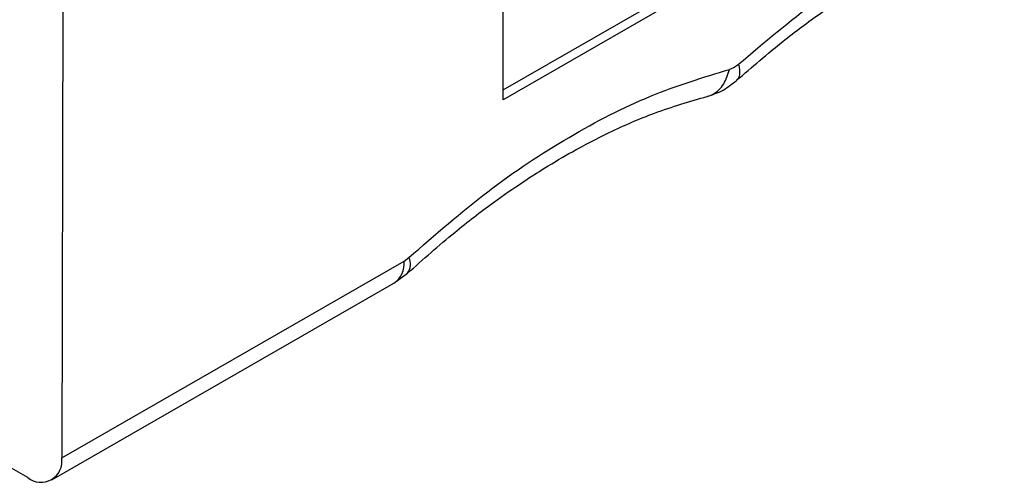
# Model space of a CAD drawing. Units: millimetres. Extents: x 5 to 297, y 6 to 206.
# Drawn here: x 253 to 267, y 127 to 134 of the extents above; entities that cross this region are included whole.
import ezdxf

# ---------------------------------------------------------------- set-up
doc = ezdxf.new("R2010")
doc.units = ezdxf.units.MM

msp = doc.modelspace()

# ---------------------------------------------------------------- linework, layer by layer
at = {"color": 7, "linetype": 'Continuous', "lineweight": 25}
for p, q in [((273.76759, 140.28296), (260.096902, 132.430584)), ((260.097197, 132.56648), (273.649739, 140.350994)), ((260.096902, 132.430584), (260.103692, 135.564567)), ((253.979089, 133.723261), (253.96551, 127.455295)), ((258.721544, 130.187138), (258.78946, 130.237683)), ((253.96551, 127.455295), (258.721544, 130.187138)), ((258.582182, 129.88118), (258.77019, 130.019903)), ((253.826156, 127.149342), (258.582191, 129.881185)), ((253.492924, 127.182391), (252.526952, 127.740035))]:
    msp.add_line(p, q, dxfattribs=at)
at = {"color": 8, "linetype": 'Continuous', "lineweight": 25}
for centre, radius, start, end in [((258.608708, 130.144048), 0.203565, 322.2451953, 27.3855051), ((258.403082, 130.147477), 0.320923, 303.9249877, 7.0989968)]:
    msp.add_arc(centre, radius, start, end, dxfattribs=at)
at = {"color": 7, "linetype": 'Continuous', "lineweight": 25}
msp.add_arc((253.677075, 127.409136), 0.292105, 230.9183396, 9.0920613, dxfattribs=at)
for points, knots in [([(263.369542, 132.922842), (263.725723, 133.224471), (264.441475, 133.830601), (265.546762, 134.536595), (266.651211, 135.090035), (267.364782, 135.298545), (267.719877, 135.402306)], [0, 0, 0, 0, 0.248815671, 0.5, 0.751184329, 1, 1, 1, 1]), ([(263.343131, 132.698566), (263.556376, 132.882975), (263.942363, 133.216765), (264.468769, 133.608044), (264.87717, 133.884789), (265.234301, 134.107137), (265.623356, 134.329698), (266.12033, 134.579609), (266.733708, 134.838756), (267.168786, 134.960374), (267.40525, 135.026473)], [0, 0, 0, 0, 0.15772146, 0.285485529, 0.382555606, 0.453606218, 0.544623593, 0.666563783, 0.818778085, 1, 1, 1, 1]), ([(258.78946, 130.237683), (259.152488, 130.554081), (259.882173, 131.190038), (261.013665, 131.933639), (262.146273, 132.51817), (262.878864, 132.739991), (263.243337, 132.850351)], [0, 0, 0, 0, 0.248756842, 0.5, 0.751243158, 1, 1, 1, 1]), ([(262.934564, 132.475962), (263.009317, 132.500439), (263.154026, 132.547823), (263.281505, 132.649442), (263.343131, 132.698566)], [0, 0, 0, 0, 0.51657789, 1, 1, 1, 1]), ([(258.77019, 130.019903), (258.987868, 130.213652), (259.381967, 130.564429), (259.920874, 130.976445), (260.339488, 131.268178), (260.705333, 131.502457), (261.104338, 131.737312), (261.614481, 132.001466), (262.244484, 132.275946), (262.691607, 132.405542), (262.934564, 132.475962)], [0, 0, 0, 0, 0.15765336, 0.285426462, 0.382528523, 0.453610427, 0.544665155, 0.66664073, 0.818860082, 1, 1, 1, 1])]:
    msp.add_open_spline(points, degree=3, knots=knots, dxfattribs=at)
at = {"color": 8, "linetype": 'Continuous', "lineweight": 25}
for points, knots in [([(262.934385, 132.477465), (262.961909, 132.485902), (263.020728, 132.503933), (263.098148, 132.563928), (263.186749, 132.66855), (263.221044, 132.778728), (263.243337, 132.850351)], [0, 0, 0, 0, 0.18800852, 0.401788565, 0.611126165, 1, 1, 1, 1]), ([(263.369542, 132.922842), (263.378557, 132.870016), (263.392423, 132.788754), (263.369428, 132.723555), (263.347825, 132.70669), (263.340523, 132.70099)], [0, 0, 0, 0, 0.551514723, 0.848404763, 1, 1, 1, 1])]:
    msp.add_open_spline(points, degree=3, knots=knots, dxfattribs=at)
at = {"color": 7, "linetype": 'Continuous', "lineweight": 25}
msp.add_open_spline([(263.369542, 132.922842), (263.348497, 132.905786), (263.306408, 132.871674), (263.264361, 132.857458), (263.243337, 132.850351)], degree=3, dxfattribs=at)

doc.saveas('drawing.dxf')
